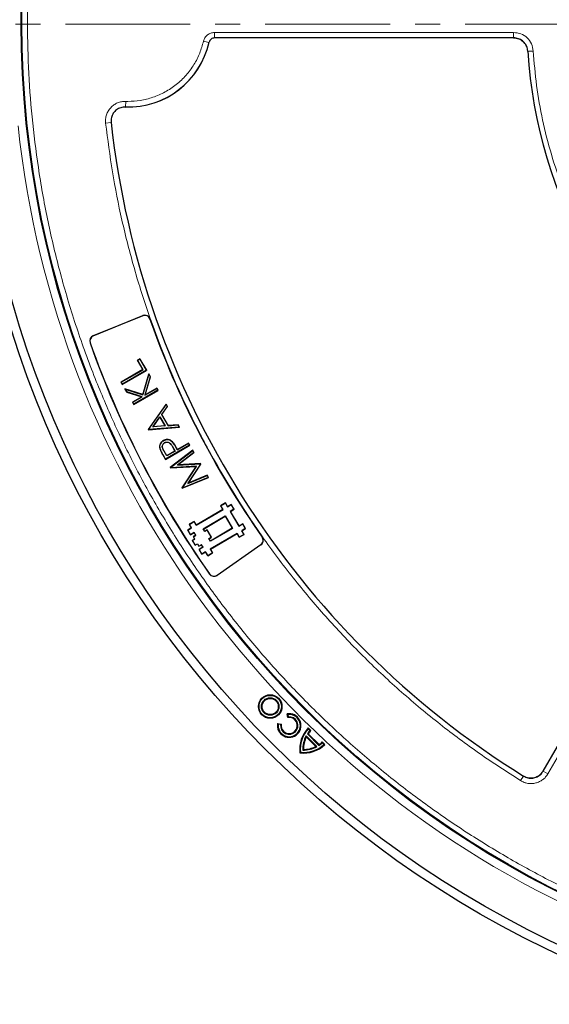
# Model space of a CAD drawing. Units: millimetres. Extents: x 0 to 420, y 0 to 297.
# Drawn here: x 75 to 102, y 152 to 202 of the extents above; entities that cross this region are included whole.
import ezdxf

# ---------------------------------------------------------------- set-up
doc = ezdxf.new("R2010")
doc.units = ezdxf.units.MM
doc.linetypes.add('CENTER', pattern=[10.16, 6.35, -1.27, 1.27, -1.27])

msp = doc.modelspace()

# ---------------------------------------------------------------- linework, layer by layer
at = {"color": 7, "linetype": 'CENTER', "lineweight": 18}
msp.add_line((124.4152, 201.9601), (43.6175, 201.9516), dxfattribs=at)
at = {"color": 8, "linetype": 'Continuous', "lineweight": 18}
for p, q in [((85.0027, 201.5345), (100.2125, 201.5345)), ((85.0027, 201.5345), (85.0027, 201.249)), ((100.2125, 201.5345), (100.2125, 201.2592)), ((84.4461, 201.0913), (84.7244, 201.0273)), ((101.2102, 200.5943), (100.9347, 200.5779)), ((80.485, 197.7507), (80.4933, 198.0362)), ((80.6077, 198.0345), (80.4933, 198.0362)), ((79.4711, 196.9258), (79.7549, 196.9576)), ((81.3619, 187.1361), (81.3581, 187.1454)), ((81.7347, 186.9751), (81.7253, 186.9718)), ((78.686, 185.7706), (78.6766, 185.7673)), ((78.8427, 186.1183), (78.8389, 186.1275)), ((111.959, 181.1889), (101.9586, 163.8677)), ((82.4409, 180.2514), (82.4474, 180.2552)), ((82.8746, 180.4889), (82.8681, 180.4852)), ((83.0597, 180.425), (83.0662, 180.4287)), ((82.3816, 180.091), (82.3751, 180.0872)), ((87.4275, 175.8974), (87.4356, 175.9031)), ((87.3601, 175.5128), (87.3659, 175.5046)), ((84.7531, 174.0231), (84.7449, 174.0174)), ((85.1367, 173.9559), (85.1424, 173.9478)), ((100.5656, 163.5186), (100.7112, 163.7529)), ((101.9586, 163.8677), (101.7197, 164.0057))]:
    msp.add_line(p, q, dxfattribs=at)
at = {"color": 7, "linetype": 'Continuous', "lineweight": 25}
for p, q in [((100.2216, 201.2592), (85.0098, 201.2592)), ((78.8389, 186.1275), (81.3581, 187.1454)), ((81.3619, 187.1361), (78.8427, 186.1183)), ((81.2158, 184.9525), (81.0889, 184.8792)), ((81.0889, 184.8792), (81.3636, 184.4034)), ((81.0991, 184.8765), (81.0889, 184.8792)), ((81.0991, 184.8765), (81.213, 184.9422)), ((81.3738, 184.4006), (81.0991, 184.8765)), ((81.2158, 184.9525), (81.213, 184.9422)), ((81.213, 184.9422), (81.5444, 184.3683)), ((81.5546, 184.3656), (81.2158, 184.9525)), ((81.3636, 184.4034), (80.2533, 183.7623)), ((80.2635, 183.7596), (81.3738, 184.4006)), ((80.3174, 183.6513), (81.5546, 184.3656)), ((81.5444, 184.3683), (80.3201, 183.6615)), ((81.6599, 184.1832), (81.3563, 183.1339)), ((81.3614, 183.1245), (81.6622, 184.1642)), ((81.3738, 184.4006), (81.3636, 184.4034)), ((81.5444, 184.3683), (81.5546, 184.3656)), ((81.6622, 184.1642), (81.6599, 184.1832)), ((81.7453, 184.0352), (81.6599, 184.1832)), ((81.6622, 184.1642), (81.7372, 184.0343)), ((80.2635, 183.7596), (80.2533, 183.7623)), ((80.2533, 183.7623), (80.3174, 183.6513)), ((80.3201, 183.6615), (80.2635, 183.7596)), ((80.3201, 183.6615), (80.3174, 183.6513)), ((81.7372, 184.0343), (81.4672, 183.101)), ((81.4795, 183.1168), (81.7453, 184.0352)), ((81.7372, 184.0343), (81.7453, 184.0352)), ((80.4663, 183.4084), (80.4502, 183.4213)), ((81.3563, 183.1339), (80.4502, 183.4213)), ((80.4502, 183.4213), (80.5416, 183.263)), ((80.4663, 183.4084), (81.3614, 183.1245)), ((80.5467, 183.2692), (80.4663, 183.4084)), ((80.5467, 183.2692), (80.5416, 183.263)), ((80.5416, 183.263), (81.3105, 183.0192)), ((81.329, 183.0212), (80.5467, 183.2692)), ((80.9035, 182.6362), (82.1407, 183.3505)), ((82.1304, 183.3532), (80.9062, 182.6464)), ((81.3614, 183.1245), (81.3563, 183.1339)), ((81.4672, 183.101), (82.0738, 183.4513)), ((82.0766, 183.4615), (81.4795, 183.1168)), ((82.0766, 183.4615), (82.0738, 183.4513)), ((82.0738, 183.4513), (82.1304, 183.3532)), ((82.1407, 183.3505), (82.0766, 183.4615)), ((82.1304, 183.3532), (82.1407, 183.3505)), ((81.3105, 183.0192), (80.8394, 182.7472)), ((80.8394, 182.7472), (80.9035, 182.6362)), ((80.8496, 182.7445), (80.8394, 182.7472)), ((80.8496, 182.7445), (81.329, 183.0212)), ((80.9062, 182.6464), (80.8496, 182.7445)), ((80.9062, 182.6464), (80.9035, 182.6362)), ((81.329, 183.0212), (81.3105, 183.0192)), ((81.4672, 183.101), (81.4795, 183.1168)), ((82.5436, 182.6526), (81.6361, 181.3673)), ((81.645, 181.3669), (82.543, 182.6387)), ((82.543, 182.6387), (82.5436, 182.6526)), ((82.543, 182.6387), (82.6044, 182.5323)), ((82.6133, 182.5319), (82.5436, 182.6526)), ((82.6044, 182.5323), (82.3135, 182.1205)), ((82.3223, 182.1201), (82.6133, 182.5319)), ((82.6044, 182.5323), (82.6133, 182.5319)), ((81.8672, 181.4886), (82.2299, 182.0022)), ((81.8825, 181.4973), (82.2292, 181.9883)), ((82.2299, 182.0022), (82.2292, 181.9883)), ((82.2292, 181.9883), (82.4845, 181.5462)), ((82.2299, 182.0022), (82.4969, 181.5397)), ((82.3135, 182.1205), (82.3223, 182.1201)), ((82.3135, 182.1205), (82.642, 181.5514)), ((82.6462, 181.5592), (82.3223, 182.1201)), ((81.6361, 181.3673), (81.6452, 181.3514)), ((81.6361, 181.3673), (81.645, 181.3669)), ((81.6494, 181.3593), (81.645, 181.3669)), ((81.6452, 181.3514), (83.2213, 181.4789)), ((81.6494, 181.3593), (81.6452, 181.3514)), ((83.2089, 181.4854), (81.6494, 181.3593)), ((82.4969, 181.5397), (81.8672, 181.4886)), ((81.8672, 181.4886), (81.8825, 181.4973)), ((82.4845, 181.5462), (81.8825, 181.4973)), ((82.4845, 181.5462), (82.4969, 181.5397)), ((82.642, 181.5514), (83.1472, 181.5922)), ((82.642, 181.5514), (82.6462, 181.5592)), ((83.1513, 181.6), (82.6462, 181.5592)), ((83.1472, 181.5922), (83.1513, 181.6)), ((83.1472, 181.5922), (83.2089, 181.4854)), ((83.2213, 181.4789), (83.1513, 181.6)), ((83.2213, 181.4789), (83.2089, 181.4854)), ((101.7147, 163.997), (111.7246, 181.3347)), ((82.4112, 180.7911), (82.4075, 180.7975)), ((82.4683, 180.6933), (82.4721, 180.6868)), ((82.8586, 180.7268), (82.864, 180.732)), ((83.1145, 180.33), (83.6855, 180.6597)), ((83.6883, 180.6699), (83.1173, 180.3403)), ((83.6883, 180.6699), (83.6855, 180.6597)), ((83.7422, 180.5616), (83.6855, 180.6597)), ((83.7524, 180.5589), (83.6883, 180.6699)), ((82.2382, 180.3818), (82.231, 180.3798)), ((82.5753, 180.0187), (82.4409, 180.2514)), ((82.578, 180.0289), (82.4474, 180.2552)), ((82.5152, 179.8446), (83.7524, 180.5589)), ((83.7422, 180.5616), (82.5179, 179.8548)), ((83.0005, 180.2642), (82.5753, 180.0187)), ((82.9904, 180.267), (82.578, 180.0289)), ((83.8989, 180.3051), (82.7566, 179.4265)), ((82.7664, 179.4246), (83.8967, 180.294)), ((82.8681, 180.4852), (82.9904, 180.267)), ((82.8746, 180.4889), (83.0005, 180.2642)), ((82.9904, 180.267), (83.0005, 180.2642)), ((83.1145, 180.33), (83.0597, 180.425)), ((83.1173, 180.3403), (83.0662, 180.4287)), ((83.1173, 180.3403), (83.1145, 180.33)), ((83.9535, 180.1955), (83.1177, 179.5523)), ((83.1415, 179.5612), (83.9633, 180.1936)), ((83.7422, 180.5616), (83.7524, 180.5589)), ((83.8967, 180.294), (83.8989, 180.3051)), ((83.8967, 180.294), (83.9535, 180.1955)), ((83.9633, 180.1936), (83.8989, 180.3051)), ((83.9535, 180.1955), (83.9633, 180.1936)), ((82.3751, 180.0872), (82.5152, 179.8446)), ((82.5179, 179.8548), (82.3816, 180.091)), ((82.5179, 179.8548), (82.5152, 179.8446)), ((82.5753, 180.0187), (82.578, 180.0289)), ((84.2895, 179.6285), (83.1415, 179.5612)), ((84.2854, 179.6208), (84.2895, 179.6285)), ((84.304, 179.6035), (84.2895, 179.6285)), ((82.7566, 179.4265), (82.7664, 179.4246)), ((82.7566, 179.4265), (82.7659, 179.4104)), ((82.7659, 179.4104), (84.0752, 179.4869)), ((82.7701, 179.4181), (82.7659, 179.4104)), ((82.7701, 179.4181), (82.7664, 179.4246)), ((84.0896, 179.4953), (82.7701, 179.4181)), ((83.1177, 179.5523), (84.2854, 179.6208)), ((83.1177, 179.5523), (83.1415, 179.5612)), ((84.0752, 179.4869), (83.355, 178.3901)), ((83.3638, 178.3898), (84.0896, 179.4953)), ((84.2952, 179.6038), (83.651, 178.6239)), ((83.6706, 178.6401), (84.304, 179.6035)), ((84.0896, 179.4953), (84.0752, 179.4869)), ((84.2854, 179.6208), (84.2952, 179.6038)), ((84.304, 179.6035), (84.2952, 179.6038)), ((83.3641, 178.3742), (84.6956, 178.9252)), ((84.6849, 178.9288), (83.3673, 178.3836)), ((83.651, 178.6239), (84.6279, 179.0275)), ((83.6706, 178.6401), (83.651, 178.6239)), ((84.6311, 179.037), (83.6706, 178.6401)), ((84.6279, 179.0275), (84.6311, 179.037)), ((84.6279, 179.0275), (84.6849, 178.9288)), ((84.6956, 178.9252), (84.6311, 179.037)), ((84.6849, 178.9288), (84.6956, 178.9252)), ((83.355, 178.3901), (83.3641, 178.3742)), ((83.355, 178.3901), (83.3638, 178.3898)), ((83.3673, 178.3836), (83.3638, 178.3898)), ((83.3673, 178.3836), (83.3641, 178.3742)), ((85.5653, 177.6303), (85.319, 177.4853)), ((85.5626, 177.62), (85.5653, 177.6303)), ((85.674, 177.4456), (85.5653, 177.6303)), ((84.0708, 176.4933), (85.438, 177.298)), ((85.4277, 177.3007), (84.0734, 176.5036)), ((85.3293, 177.4827), (85.319, 177.4853)), ((85.319, 177.4853), (85.4277, 177.3007)), ((85.3293, 177.4827), (85.5626, 177.62)), ((85.438, 177.298), (85.3293, 177.4827)), ((85.438, 177.298), (85.4277, 177.3007)), ((85.5626, 177.62), (85.6713, 177.4354)), ((85.6713, 177.4354), (85.856, 177.544)), ((85.6713, 177.4354), (85.674, 177.4456)), ((85.8586, 177.5543), (85.674, 177.4456)), ((85.9933, 177.3107), (85.8086, 177.202)), ((85.8086, 177.202), (85.8189, 177.1994)), ((85.8086, 177.202), (86.251, 176.4504)), ((85.8189, 177.1994), (86.0036, 177.3081)), ((86.2537, 176.4607), (85.8189, 177.1994)), ((85.856, 177.544), (85.8586, 177.5543)), ((85.856, 177.544), (85.9933, 177.3107)), ((86.0036, 177.3081), (85.8586, 177.5543)), ((85.9933, 177.3107), (86.0036, 177.3081)), ((83.9648, 176.6883), (83.7185, 176.5433)), ((83.7288, 176.5407), (83.9621, 176.678)), ((83.9621, 176.678), (83.9648, 176.6883)), ((83.9621, 176.678), (84.0708, 176.4933)), ((84.0734, 176.5036), (83.9648, 176.6883)), ((84.429, 176.3071), (85.55, 176.9669)), ((84.4393, 176.3045), (85.5473, 176.9567)), ((85.5473, 176.9567), (85.55, 176.9669)), ((85.5473, 176.9567), (85.9096, 176.3411)), ((85.55, 176.9669), (85.9199, 176.3384)), ((83.8272, 176.3587), (83.6426, 176.25)), ((83.6528, 176.2473), (83.6426, 176.25)), ((83.6426, 176.25), (83.7875, 176.0037)), ((83.6528, 176.2473), (83.8375, 176.356)), ((83.7901, 176.014), (83.6528, 176.2473)), ((83.7288, 176.5407), (83.7185, 176.5433)), ((83.7185, 176.5433), (83.8272, 176.3587)), ((83.8375, 176.356), (83.7288, 176.5407)), ((83.9748, 176.1227), (83.7901, 176.014)), ((83.8375, 176.356), (83.8272, 176.3587)), ((83.9748, 176.1227), (83.9721, 176.1124)), ((84.0548, 175.9867), (83.9748, 176.1227)), ((84.0708, 176.4933), (84.0734, 176.5036)), ((84.5091, 176.1711), (84.429, 176.3071)), ((84.429, 176.3071), (84.4393, 176.3045)), ((84.5118, 176.1814), (84.4393, 176.3045)), ((84.6322, 176.2436), (84.5091, 176.1711)), ((84.5091, 176.1711), (84.5118, 176.1814)), ((84.6349, 176.2538), (84.5118, 176.1814)), ((84.6322, 176.2436), (84.6349, 176.2538)), ((84.842, 175.8872), (84.6322, 176.2436)), ((84.8523, 175.8845), (84.6349, 176.2538)), ((85.9199, 176.3384), (84.7989, 175.6787)), ((85.9096, 176.3411), (84.8016, 175.6889)), ((85.9199, 176.3384), (85.9096, 176.3411)), ((86.251, 176.4504), (86.4357, 176.5591)), ((86.251, 176.4504), (86.2537, 176.4607)), ((86.4383, 176.5694), (86.2537, 176.4607)), ((86.573, 176.3258), (86.3883, 176.2171)), ((86.3883, 176.2171), (86.3986, 176.2144)), ((86.3883, 176.2171), (86.497, 176.0324)), ((86.3986, 176.2144), (86.5832, 176.3231)), ((86.5073, 176.0298), (86.3986, 176.2144)), ((86.4357, 176.5591), (86.4383, 176.5694)), ((86.4357, 176.5591), (86.573, 176.3258)), ((86.5832, 176.3231), (86.4383, 176.5694)), ((86.573, 176.3258), (86.5832, 176.3231)), ((83.7875, 176.0037), (83.9721, 176.1124)), ((83.7901, 176.014), (83.7875, 176.0037)), ((83.9939, 175.7937), (83.8708, 175.7213)), ((83.8811, 175.7186), (83.8708, 175.7213)), ((83.8708, 175.7213), (84.0158, 175.475)), ((83.8811, 175.7186), (84.0042, 175.7911)), ((84.0184, 175.4853), (83.8811, 175.7186)), ((84.0446, 175.9893), (83.9215, 175.9168)), ((83.9215, 175.9168), (83.9939, 175.7937)), ((83.9317, 175.9142), (83.9215, 175.9168)), ((83.9317, 175.9142), (84.0548, 175.9867)), ((84.0042, 175.7911), (83.9317, 175.9142)), ((83.9721, 176.1124), (84.0446, 175.9893)), ((84.0042, 175.7911), (83.9939, 175.7937)), ((84.0548, 175.9867), (84.0446, 175.9893)), ((84.7189, 175.8147), (84.842, 175.8872)), ((84.7189, 175.8147), (84.7291, 175.812)), ((84.7989, 175.6787), (84.7189, 175.8147)), ((84.7291, 175.812), (84.8523, 175.8845)), ((84.8016, 175.6889), (84.7291, 175.812)), ((86.155, 176.0798), (84.7878, 175.2751)), ((84.7981, 175.2724), (86.1523, 176.0695)), ((84.7989, 175.6787), (84.8016, 175.6889)), ((84.842, 175.8872), (84.8523, 175.8845)), ((86.155, 176.0798), (86.1523, 176.0695)), ((86.1523, 176.0695), (86.261, 175.8848)), ((86.2637, 175.8951), (86.155, 176.0798)), ((86.261, 175.8848), (86.5073, 176.0298)), ((86.2637, 175.8951), (86.261, 175.8848)), ((86.497, 176.0324), (86.2637, 175.8951)), ((86.497, 176.0324), (86.5073, 176.0298)), ((84.0158, 175.475), (84.1389, 175.5475)), ((84.0184, 175.4853), (84.0158, 175.475)), ((84.0184, 175.4853), (84.1415, 175.5577)), ((84.1415, 175.5577), (84.1389, 175.5475)), ((84.1389, 175.5475), (84.2113, 175.4244)), ((84.1415, 175.5577), (84.214, 175.4346)), ((84.2113, 175.4244), (84.3345, 175.4969)), ((84.214, 175.4346), (84.2113, 175.4244)), ((84.214, 175.4346), (84.3371, 175.5071)), ((84.4069, 175.3737), (84.2223, 175.2651)), ((84.2223, 175.2651), (84.3672, 175.0188)), ((84.2223, 175.2651), (84.2325, 175.2624)), ((84.4172, 175.3711), (84.2325, 175.2624)), ((84.3698, 175.0291), (84.2325, 175.2624)), ((84.3371, 175.5071), (84.3345, 175.4969)), ((84.3345, 175.4969), (84.4069, 175.3737)), ((84.3371, 175.5071), (84.4172, 175.3711)), ((84.3672, 175.0188), (84.5518, 175.1275)), ((84.5545, 175.1377), (84.3698, 175.0291)), ((84.4172, 175.3711), (84.4069, 175.3737)), ((84.5545, 175.1377), (84.5518, 175.1275)), ((84.5518, 175.1275), (84.6605, 174.9428)), ((84.6632, 174.9531), (84.5545, 175.1377)), ((84.7878, 175.2751), (84.7981, 175.2724)), ((84.7878, 175.2751), (84.8965, 175.0904)), ((84.9068, 175.0878), (84.7981, 175.2724)), ((85.1367, 173.9559), (87.3601, 175.5128)), ((87.3659, 175.5046), (85.1424, 173.9478)), ((84.3698, 175.0291), (84.3672, 175.0188)), ((84.6605, 174.9428), (84.9068, 175.0878)), ((84.6632, 174.9531), (84.6605, 174.9428)), ((84.8965, 175.0904), (84.6632, 174.9531)), ((84.8965, 175.0904), (84.9068, 175.0878)), ((88.7309, 166.7234), (88.6984, 166.9052)), ((88.7336, 166.8799), (88.6984, 166.9052)), ((88.7556, 166.7575), (88.7309, 166.7234)), ((88.7336, 166.8799), (88.7556, 166.7575)), ((88.2158, 166.4226), (88.3976, 166.3901)), ((88.241, 166.3874), (88.2158, 166.4226)), ((88.3635, 166.3655), (88.241, 166.3874)), ((88.3976, 166.3901), (88.3635, 166.3655)), ((89.7703, 166.195), (89.9014, 166.0639)), ((89.7711, 166.1515), (89.7703, 166.195)), ((89.8595, 166.0631), (89.7711, 166.1515)), ((89.672, 165.7377), (89.6643, 165.7882)), ((90.2078, 165.2446), (89.6643, 165.7882)), ((90.1574, 165.2523), (89.672, 165.7377)), ((89.7309, 165.8983), (89.77, 165.902)), ((90.318, 165.3111), (89.7309, 165.8983)), ((89.77, 165.902), (90.3217, 165.3502)), ((89.9014, 166.0639), (89.8595, 166.0631)), ((90.2078, 165.2446), (90.1574, 165.2523)), ((90.3217, 165.3502), (90.318, 165.3111)), ((90.4828, 165.4397), (90.4836, 165.4816)), ((90.4828, 165.4397), (90.5712, 165.3513)), ((90.4836, 165.4816), (90.6147, 165.3505)), ((90.6147, 165.3505), (90.5712, 165.3513)), ((89.3754, 164.9557), (89.348, 164.9283)), ((89.5226, 165.103), (89.4929, 165.0732))]:
    msp.add_line(p, q, dxfattribs=at)
for centre, radius in [((124.4648, 201.9729), 52.1429), ((124.4648, 201.9729), 51.6914), ((124.4648, 201.9729), 49.2857), ((124.4648, 201.9729), 49.2485), ((87.837, 167.2841), 0.5971), ((87.837, 167.2841), 0.5669), ((87.837, 167.2841), 0.4427), ((87.837, 167.2841), 0.4125)]:
    msp.add_circle(centre, radius, dxfattribs=at)
for centre, radius, start, end in [((124.4648, 201.9729), 75, 78.781776, 190.009791), ((80.6077, 201.9729), 4.2286, 268.23051, 347.21195), ((124.4648, 201.9729), 23.5714, 183.36978, 236.62868), ((124.4648, 201.9729), 45, 186.4046, 238.15201), ((81.4651, 186.8805), 0.2857, 19.34052, 112), ((81.4651, 186.8805), 0.2757, 19.34052, 112), ((124.4648, 201.9729), 45.2957, 199.34052, 215.14675), ((124.4648, 201.9729), 45.2857, 199.34052, 215.14675), ((78.9459, 185.8626), 0.2857, 112, 199.49012), ((78.9459, 185.8626), 0.2757, 112, 199.49012), ((124.4648, 201.9729), 48.5714, 199.49012, 215.1385), ((124.4648, 201.9729), 48.5615, 199.49012, 215.1385), ((124.4648, 201.9729), 75, 198.781776, 310.009791), ((87.202, 175.7387), 0.2757, 305, 35.14675), ((87.202, 175.7387), 0.2857, 305, 35.14675), ((84.9786, 174.1818), 0.2857, 215.1385, 305), ((84.9786, 174.1818), 0.2757, 215.1385, 305), ((88.8036, 166.3174), 0.5971, 169.84531, 100.1455), ((88.8036, 166.3174), 0.5669, 172.90173, 97.08909), ((88.8036, 166.3174), 0.4427, 173.76026, 96.23055), ((88.8036, 166.3174), 0.4125, 169.84531, 100.1455), ((90.9087, 165.1117), 1.5714, 136.4191, 186.70181), ((90.9087, 165.1117), 1.5412, 137.57148, 185.80901), ((90.9087, 165.1117), 1.4163, 151.47111, 181.55732), ((90.9087, 165.1117), 1.3861, 153.15119, 180.36225), ((90.9087, 165.1117), 1.4163, 137.79885, 146.26167), ((90.9087, 165.1117), 1.3861, 136.60955, 145.23828), ((89.5316, 166.489), 1.5714, 263.289, 313.57171), ((89.5316, 166.489), 1.5412, 264.1818, 312.41933), ((89.5316, 166.489), 1.4163, 268.43349, 298.51971), ((89.5316, 166.489), 1.3861, 269.62856, 296.83962), ((89.5316, 166.489), 1.4163, 303.72914, 312.19196), ((89.5316, 166.489), 1.3861, 304.75253, 313.38127)]:
    msp.add_arc(centre, radius, start, end, dxfattribs=at)
at = {"color": 8, "linetype": 'Continuous', "lineweight": 18}
for centre, radius, start, end in [((124.4648, 201.9729), 71.0491, 78.823129, 189.968438), ((80.6077, 201.9729), 4.2239, 268.33561, 347.06456), ((124.4648, 201.9729), 49.7143, 185.98849, 306.28409), ((124.4648, 201.9729), 71.0491, 198.823129, 309.968438)]:
    msp.add_arc(centre, radius, start, end, dxfattribs=at)
for points, knots in [([(124.4648, 250.9356), (123.6257, 250.9232), (121.9403, 250.8982), (119.3945, 250.6934), (116.8213, 250.3595), (114.224, 249.8773), (111.6147, 249.2452), (109.0103, 248.4596), (106.5244, 247.5552), (104.1752, 246.5565), (101.9555, 245.4783), (99.7816, 244.2833), (97.6529, 242.9675), (95.5868, 241.5398), (93.5866, 239.9993), (91.6648, 238.355), (89.8275, 236.6102), (88.0828, 234.773), (86.4385, 232.8512), (84.898, 230.8509), (83.4702, 228.7849), (82.1545, 226.6562), (80.9595, 224.4823), (79.8812, 222.2625), (78.8825, 219.9134), (77.9781, 217.4275), (77.1926, 214.8231), (76.5604, 212.2138), (76.0786, 209.6164), (75.7427, 207.0433), (75.5454, 204.4974), (75.4805, 201.9729), (75.5454, 199.4484), (75.7427, 196.9025), (76.0786, 194.3294), (76.5603, 191.732), (77.1926, 189.1227), (77.9781, 186.5183), (78.8825, 184.0324), (79.8812, 181.6833), (80.9595, 179.4635), (82.1545, 177.2896), (83.4702, 175.1609), (84.898, 173.0949), (86.4384, 171.0946), (88.0827, 169.1728), (89.8275, 167.3356), (91.6648, 165.5908), (93.5865, 163.9465), (95.5868, 162.406), (97.6528, 160.9782), (99.7815, 159.6625), (101.9555, 158.4675), (104.1752, 157.3893), (106.5244, 156.3906), (109.0102, 155.4861), (111.6146, 154.7006), (114.2239, 154.0685), (116.8213, 153.5862), (119.3944, 153.2524), (121.9403, 153.0476), (123.6257, 153.0226), (124.4648, 153.0101)], [0, 0, 0, 0, 0.0163651, 0.0328713, 0.0497846, 0.066957, 0.0843728, 0.1021273, 0.119989, 0.1359429, 0.1518973, 0.1681033, 0.1843097, 0.2006882, 0.2170672, 0.2335334, 0.25, 0.2664661, 0.2829328, 0.2993113, 0.3156902, 0.3318962, 0.3481027, 0.3640566, 0.380011, 0.3978722, 0.4156269, 0.4330427, 0.450215, 0.4671284, 0.4836345, 0.5, 0.516365, 0.5328713, 0.5497846, 0.566957, 0.5843728, 0.6021273, 0.619989, 0.6359429, 0.6518973, 0.6681033, 0.6843097, 0.7006882, 0.7170672, 0.7335334, 0.75, 0.7664661, 0.7829328, 0.7993113, 0.8156902, 0.8318962, 0.8481027, 0.8640566, 0.880011, 0.8978722, 0.9156269, 0.9330427, 0.950215, 0.9671284, 0.9836347, 1, 1, 1, 1]), ([(84.4461, 201.0913), (84.4666, 201.1523), (84.5075, 201.2744), (84.641, 201.4178), (84.8105, 201.5157), (84.9387, 201.5282), (85.0027, 201.5345)], [0, 0, 0, 0, 0.2500707, 0.5000483, 0.7500227, 1, 1, 1, 1]), ([(100.2125, 201.5345), (100.3388, 201.5206), (100.5909, 201.4928), (100.9131, 201.2779), (101.1463, 200.9691), (101.1888, 200.7192), (101.2102, 200.5943)], [0, 0, 0, 0, 0.25044852, 0.50019125, 0.75002492, 1, 1, 1, 1]), ([(100.2125, 201.249), (100.3027, 201.2391), (100.4829, 201.2193), (100.713, 201.0658), (100.8796, 200.8452), (100.9099, 200.6667), (100.9251, 200.5774)], [0, 0, 0, 0, 0.2504834, 0.5001912, 0.74999, 1, 1, 1, 1]), ([(80.6077, 198.0345), (80.8174, 198.0442), (81.246, 198.0641), (81.883, 198.2281), (82.502, 198.4972), (83.0735, 198.8765), (83.5711, 199.3486), (83.972, 199.8917), (84.2744, 200.4758), (84.3897, 200.889), (84.4461, 201.0913)], [0, 0, 0, 0, 0.1187888, 0.2427462, 0.3704057, 0.5, 0.6295943, 0.7572538, 0.8812112, 1, 1, 1, 1]), ([(101.2102, 200.5943), (101.2577, 200.0093), (101.3532, 198.8333), (101.667, 197.0806), (102.1098, 195.3363), (102.6943, 193.6162), (103.4159, 191.9356), (104.2695, 190.3131), (105.2478, 188.7627), (106.3425, 187.2974), (107.5398, 185.9312), (108.8291, 184.6756), (110.19, 183.5274), (111.1608, 182.8566), (111.6436, 182.523)], [0, 0, 0, 0, 0.0813518, 0.1635665, 0.2465862, 0.3307519, 0.4152449, 0.5, 0.5847521, 0.6692451, 0.7534138, 0.8364305, 0.9186467, 1, 1, 1, 1]), ([(79.4711, 196.9258), (79.4676, 196.997), (79.4604, 197.1396), (79.5075, 197.3501), (79.595, 197.5462), (79.7231, 197.7192), (79.8848, 197.8612), (80.073, 197.9647), (80.2791, 198.0291), (80.422, 198.0338), (80.4933, 198.0362)], [0, 0, 0, 0, 0.1247575, 0.2499493, 0.3746364, 0.4998829, 0.6250203, 0.7497532, 0.875077, 1, 1, 1, 1]), ([(100.5656, 163.5186), (99.8653, 163.9694), (98.4648, 164.871), (96.4498, 166.3775), (94.5036, 167.9957), (92.6333, 169.7419), (90.8565, 171.5982), (89.1777, 173.5659), (87.6104, 175.6306), (86.1611, 177.7866), (84.8375, 180.0219), (83.6472, 182.3246), (82.5923, 184.6862), (81.68, 187.0886), (80.9075, 189.5279), (80.2831, 191.9807), (79.7891, 194.4476), (79.5771, 196.0997), (79.4711, 196.9258)], [0, 0, 0, 0, 0.061102, 0.12220489, 0.18448885, 0.24677459, 0.30987253, 0.37297228, 0.43648523, 0.5, 0.56351295, 0.62702772, 0.69012566, 0.7532254, 0.81550936, 0.8777951, 0.93889711, 1, 1, 1, 1]), ([(101.9586, 163.8677), (101.9218, 163.8117), (101.8481, 163.6996), (101.6981, 163.564), (101.5266, 163.4592), (101.3371, 163.3913), (101.1381, 163.3621), (100.9375, 163.3738), (100.7418, 163.4227), (100.6242, 163.4867), (100.5656, 163.5186)], [0, 0, 0, 0, 0.12535567, 0.25055312, 0.37547054, 0.50021254, 0.62543929, 0.74997356, 0.87517123, 1, 1, 1, 1]), ([(101.7113, 164.0105), (101.685, 163.9704), (101.6324, 163.8903), (101.5253, 163.7934), (101.4028, 163.7185), (101.2675, 163.6699), (101.1253, 163.6491), (100.982, 163.6575), (100.8421, 163.6925), (100.7582, 163.7383), (100.7163, 163.7611)], [0, 0, 0, 0, 0.1253904, 0.2505945, 0.375497, 0.5002125, 0.6254126, 0.7499321, 0.8751365, 1, 1, 1, 1])]:
    msp.add_open_spline(points, degree=3, knots=knots, dxfattribs=at)
at = {"color": 7, "linetype": 'Continuous', "lineweight": 25}
for points, knots in [([(85.0098, 201.2592), (84.9777, 201.2561), (84.9134, 201.2498), (84.8284, 201.2005), (84.7618, 201.1285), (84.7415, 201.0674), (84.7314, 201.0369)], [0, 0, 0, 0, 0.2503731, 0.5007514, 0.7510205, 1, 1, 1, 1]), ([(100.9342, 200.5874), (100.9216, 200.667), (100.8964, 200.8264), (100.761, 201.0327), (100.5706, 201.1833), (100.3788, 201.2515), (100.2602, 201.2573), (100.2216, 201.2592)], [0, 0, 0, 0, 0.2230955, 0.4461971, 0.6691645, 0.8920865, 1, 1, 1, 1]), ([(80.4771, 197.7463), (80.3966, 197.7409), (80.2356, 197.7301), (80.0178, 197.6137), (79.8513, 197.4376), (79.744, 197.2081), (79.7451, 197.0403), (79.7457, 196.9532)], [0, 0, 0, 0, 0.1970205, 0.3940485, 0.590906, 0.7876613, 1, 1, 1, 1]), ([(82.4075, 180.7975), (82.3712, 180.7732), (82.3029, 180.7273), (82.2386, 180.6234), (82.2078, 180.5045), (82.223, 180.4232), (82.231, 180.3798)], [0, 0, 0, 0, 0.2650569, 0.4989694, 0.7321402, 1, 1, 1, 1]), ([(82.2382, 180.3818), (82.2303, 180.4249), (82.2145, 180.5112), (82.2508, 180.6365), (82.3214, 180.7324), (82.3829, 180.7726), (82.4112, 180.7911)], [0, 0, 0, 0, 0.2715627, 0.5424879, 0.7894649, 1, 1, 1, 1]), ([(82.4409, 180.2514), (82.4065, 180.3106), (82.359, 180.3923), (82.3467, 180.5129), (82.3687, 180.5884), (82.4093, 180.6527), (82.4497, 180.6805), (82.4683, 180.6933)], [0, 0, 0, 0, 0.4033234, 0.5563318, 0.709581, 0.8656273, 1, 1, 1, 1]), ([(82.4474, 180.2552), (82.4128, 180.3144), (82.3656, 180.3951), (82.3545, 180.5138), (82.3761, 180.5863), (82.4154, 180.648), (82.4543, 180.6746), (82.4721, 180.6868)], [0, 0, 0, 0, 0.4130133, 0.5633399, 0.7138462, 0.8689347, 1, 1, 1, 1]), ([(82.864, 180.732), (82.8318, 180.7613), (82.7716, 180.816), (82.6571, 180.8557), (82.5437, 180.8556), (82.4608, 180.827), (82.4182, 180.8034), (82.4075, 180.7975)], [0, 0, 0, 0, 0.2588722, 0.4831537, 0.7077164, 0.9270177, 1, 1, 1, 1]), ([(82.4112, 180.7911), (82.4504, 180.8103), (82.5226, 180.8458), (82.6415, 180.8503), (82.7483, 180.8177), (82.8175, 180.7678), (82.8512, 180.7342), (82.8586, 180.7268)], [0, 0, 0, 0, 0.2644369, 0.4867389, 0.7090029, 0.9358407, 1, 1, 1, 1]), ([(82.4683, 180.6933), (82.499, 180.7066), (82.5575, 180.7319), (82.6504, 180.7224), (82.7331, 180.6824), (82.8074, 180.6003), (82.8495, 180.5304), (82.8746, 180.4889)], [0, 0, 0, 0, 0.1917922, 0.3658091, 0.5243003, 0.7173853, 1, 1, 1, 1]), ([(82.4721, 180.6868), (82.5029, 180.7), (82.5606, 180.7247), (82.6516, 180.7142), (82.732, 180.6738), (82.8031, 180.5928), (82.8442, 180.5248), (82.8681, 180.4852)], [0, 0, 0, 0, 0.1965148, 0.3681973, 0.5260692, 0.7238367, 1, 1, 1, 1]), ([(82.8586, 180.7268), (82.8855, 180.6932), (82.9367, 180.629), (83.0005, 180.526), (83.04, 180.4587), (83.0597, 180.425)], [0, 0, 0, 0, 0.3553627, 0.6774651, 1, 1, 1, 1]), ([(83.0662, 180.4287), (83.0445, 180.4657), (83.0028, 180.5365), (82.9384, 180.6399), (82.8889, 180.7012), (82.864, 180.732)], [0, 0, 0, 0, 0.3525207, 0.6754042, 1, 1, 1, 1]), ([(82.231, 180.3798), (82.2462, 180.3407), (82.2736, 180.2704), (82.3256, 180.1747), (82.3586, 180.1164), (82.3751, 180.0872)], [0, 0, 0, 0, 0.3846287, 0.6921525, 1, 1, 1, 1]), ([(82.3816, 180.091), (82.3606, 180.1283), (82.3236, 180.1941), (82.2726, 180.2898), (82.2497, 180.3511), (82.2382, 180.3818)], [0, 0, 0, 0, 0.3962462, 0.6972329, 1, 1, 1, 1]), ([(100.7198, 163.7476), (100.7922, 163.7119), (100.9369, 163.6406), (101.1836, 163.6322), (101.4162, 163.701), (101.6014, 163.8308), (101.6806, 163.947), (101.7147, 163.997)], [0, 0, 0, 0, 0.2104554, 0.4209175, 0.63123, 0.8414728, 1, 1, 1, 1])]:
    msp.add_open_spline(points, degree=3, knots=knots, dxfattribs=at)

doc.saveas('drawing.dxf')
